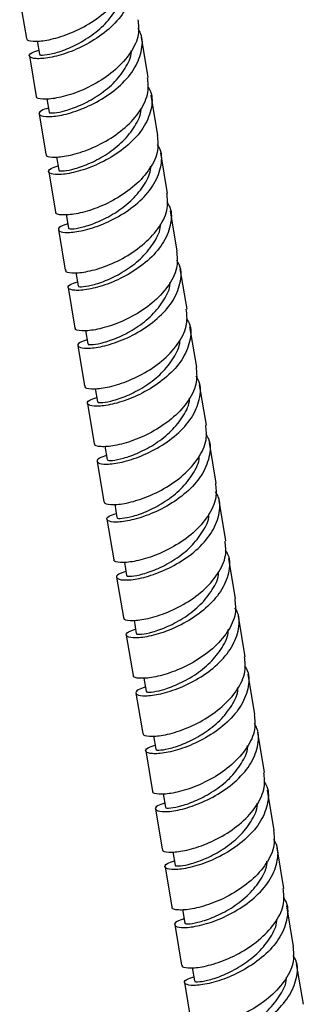
# Model space of a CAD drawing. Units: millimetres. Extents: x 32 to 2258, y 136 to 2479.
# Drawn here: x 798 to 833, y 1707 to 1828 of the extents above; entities that cross this region are included whole.
import ezdxf

# ---------------------------------------------------------------- set-up
doc = ezdxf.new("R2010")
doc.units = ezdxf.units.MM

msp = doc.modelspace()

# ---------------------------------------------------------------- linework, layer by layer
at = {"color": 7, "linetype": 'Continuous', "lineweight": 25}
for p, q in [((798.24, 1831.05), (799.08, 1826.07)), ((814.08, 1821.25), (813.25, 1826.23)), ((800.4, 1825.77), (800.67, 1824.13)), ((799.44, 1823.92), (800.27, 1818.94)), ((801.59, 1818.64), (801.87, 1817)), ((815.27, 1814.12), (814.44, 1819.1)), ((800.63, 1816.79), (801.47, 1811.81)), ((802.78, 1811.51), (803.06, 1809.87)), ((816.47, 1806.99), (815.63, 1811.97)), ((801.83, 1809.66), (802.66, 1804.68)), ((803.98, 1804.38), (804.25, 1802.73)), ((817.66, 1799.86), (816.83, 1804.84)), ((803.02, 1802.53), (803.85, 1797.55)), ((805.17, 1797.25), (805.45, 1795.6)), ((818.86, 1792.73), (818.02, 1797.71)), ((804.21, 1795.4), (805.05, 1790.41)), ((806.37, 1790.11), (806.64, 1788.47)), ((820.05, 1785.6), (819.22, 1790.58)), ((805.41, 1788.26), (806.24, 1783.28)), ((821.25, 1778.46), (820.41, 1783.44)), ((807.56, 1782.98), (807.84, 1781.34)), ((806.6, 1781.13), (807.44, 1776.15)), ((822.44, 1771.33), (821.61, 1776.31)), ((808.75, 1775.85), (809.03, 1774.21)), ((807.8, 1774), (808.63, 1769.02)), ((823.63, 1764.2), (822.8, 1769.18)), ((809.95, 1768.72), (810.22, 1767.08)), ((808.99, 1766.87), (809.83, 1761.89)), ((824.83, 1757.07), (823.99, 1762.05)), ((811.14, 1761.59), (811.42, 1759.94)), ((810.19, 1759.74), (811.02, 1754.76)), ((812.34, 1754.46), (812.61, 1752.81)), ((826.02, 1749.94), (825.19, 1754.92)), ((811.38, 1752.61), (812.21, 1747.62)), ((813.53, 1747.32), (813.81, 1745.68)), ((827.22, 1742.81), (826.38, 1747.79)), ((812.57, 1745.47), (813.41, 1740.49)), ((814.73, 1740.19), (815, 1738.55)), ((828.41, 1735.67), (827.58, 1740.66)), ((813.77, 1738.34), (814.6, 1733.36)), ((815.92, 1733.06), (816.19, 1731.42)), ((829.6, 1728.54), (828.77, 1733.52)), ((814.96, 1731.21), (815.8, 1726.23)), ((817.11, 1725.93), (817.39, 1724.29)), ((830.8, 1721.41), (829.96, 1726.39)), ((816.16, 1724.08), (816.99, 1719.1)), ((831.99, 1714.28), (831.16, 1719.26)), ((818.31, 1718.8), (818.58, 1717.15)), ((817.35, 1716.95), (818.18, 1711.97)), ((833.19, 1707.15), (832.35, 1712.13)), ((819.5, 1711.67), (819.78, 1710.02)), ((818.54, 1709.82), (819.38, 1704.84))]:
    msp.add_line(p, q, dxfattribs=at)
for points, knots in [([(799.16, 1826.08), (799.14, 1826.05), (799.01, 1825.86), (799.81, 1825.67), (801.48, 1825.78), (803.88, 1826.42), (806.49, 1827.61), (808.95, 1829.32), (810.8, 1831.41), (811.83, 1833.56), (811.67, 1834.91), (811.61, 1835.51)], [0, 0, 0, 0, 0.025036, 0.150036, 0.275036, 0.400036, 0.525036, 0.650036, 0.775036, 0.900036, 1, 1, 1, 1]), ([(811.63, 1834.41), (811.75, 1834.21), (812.27, 1833.34), (812.14, 1831.54), (811.2, 1829.26), (809.3, 1827.17), (806.85, 1825.46), (804.23, 1824.27), (801.86, 1823.63), (800.11, 1823.52), (799.32, 1823.8), (799.45, 1824.26), (800.26, 1824.53), (800.59, 1824.63)], [0, 0, 0, 0, 0.0296126, 0.1298425, 0.2300723, 0.3303021, 0.430532, 0.5307618, 0.6309916, 0.7312215, 0.8314513, 0.9316812, 1, 1, 1, 1]), ([(800.74, 1824.14), (800.72, 1824.12), (800.6, 1824.03), (801.24, 1823.99), (802.59, 1824.24), (804.53, 1824.92), (806.65, 1826.06), (808.65, 1827.62), (810.1, 1829.5), (810.84, 1830.94), (810.8, 1831.67), (810.8, 1831.73)], [0, 0, 0, 0, 0.0274674, 0.1646091, 0.3017508, 0.4388925, 0.5760343, 0.713176, 0.8503177, 0.9874595, 1, 1, 1, 1]), ([(812.8, 1828.38), (812.87, 1827.78), (813.02, 1826.43), (812, 1824.27), (810.14, 1822.19), (807.69, 1820.48), (805.07, 1819.29), (802.68, 1818.65), (801.01, 1818.54), (800.21, 1818.73), (800.34, 1818.92), (800.36, 1818.95)], [0, 0, 0, 0, 0.099964, 0.224964, 0.349964, 0.474964, 0.599964, 0.724964, 0.849964, 0.974964, 1, 1, 1, 1]), ([(801.78, 1817.5), (801.45, 1817.4), (800.64, 1817.13), (800.51, 1816.67), (801.31, 1816.39), (803.05, 1816.5), (805.43, 1817.14), (808.05, 1818.33), (810.49, 1820.03), (812.39, 1822.13), (813.33, 1824.41), (813.46, 1826.21), (812.94, 1827.08), (812.83, 1827.28)], [0, 0, 0, 0, 0.068319, 0.168549, 0.268779, 0.369008, 0.469238, 0.569468, 0.669698, 0.769928, 0.870158, 0.970387, 1, 1, 1, 1]), ([(801.94, 1817.01), (801.92, 1816.99), (801.8, 1816.89), (802.44, 1816.86), (803.78, 1817.11), (805.72, 1817.79), (807.84, 1818.93), (809.85, 1820.49), (811.29, 1822.36), (812.03, 1823.81), (812, 1824.54), (811.99, 1824.6)], [0, 0, 0, 0, 0.027467, 0.164609, 0.301751, 0.438893, 0.576034, 0.713176, 0.850318, 0.987459, 1, 1, 1, 1]), ([(801.55, 1811.82), (801.53, 1811.79), (801.4, 1811.59), (802.2, 1811.41), (803.87, 1811.52), (806.26, 1812.16), (808.88, 1813.35), (811.34, 1815.05), (813.19, 1817.14), (814.21, 1819.3), (814.06, 1820.65), (813.99, 1821.24)], [0, 0, 0, 0, 0.025036, 0.150036, 0.275036, 0.400036, 0.525036, 0.650036, 0.775036, 0.900036, 1, 1, 1, 1]), ([(814.02, 1820.15), (814.14, 1819.95), (814.66, 1819.08), (814.53, 1817.28), (813.58, 1815), (811.69, 1812.9), (809.24, 1811.2), (806.62, 1810.01), (804.25, 1809.37), (802.5, 1809.25), (801.71, 1809.53), (801.83, 1810), (802.65, 1810.26), (802.97, 1810.37)], [0, 0, 0, 0, 0.029613, 0.129842, 0.230072, 0.330302, 0.430532, 0.530762, 0.630992, 0.731221, 0.831451, 0.931681, 1, 1, 1, 1]), ([(803.13, 1809.87), (803.11, 1809.86), (802.99, 1809.76), (803.63, 1809.73), (804.98, 1809.98), (806.92, 1810.66), (809.03, 1811.8), (811.04, 1813.36), (812.48, 1815.23), (813.23, 1816.67), (813.19, 1817.4), (813.19, 1817.47)], [0, 0, 0, 0, 0.027467, 0.164609, 0.301751, 0.438893, 0.576034, 0.713176, 0.850318, 0.987459, 1, 1, 1, 1]), ([(815.19, 1814.11), (815.26, 1813.51), (815.41, 1812.17), (814.38, 1810.01), (812.53, 1807.92), (810.07, 1806.22), (807.46, 1805.02), (805.06, 1804.39), (803.4, 1804.28), (802.59, 1804.46), (802.72, 1804.66), (802.75, 1804.69)], [0, 0, 0, 0, 0.099964, 0.224964, 0.349964, 0.474964, 0.599964, 0.724964, 0.849964, 0.974964, 1, 1, 1, 1]), ([(804.17, 1803.24), (803.84, 1803.13), (803.03, 1802.87), (802.9, 1802.4), (803.69, 1802.12), (805.44, 1802.24), (807.81, 1802.87), (810.44, 1804.07), (812.88, 1805.77), (814.78, 1807.87), (815.72, 1810.15), (815.85, 1811.95), (815.33, 1812.82), (815.21, 1813.02)], [0, 0, 0, 0, 0.068319, 0.168549, 0.268779, 0.369008, 0.469238, 0.569468, 0.669698, 0.769928, 0.870158, 0.970387, 1, 1, 1, 1]), ([(804.32, 1802.74), (804.3, 1802.73), (804.19, 1802.63), (804.83, 1802.6), (806.17, 1802.85), (808.11, 1803.53), (810.23, 1804.67), (812.23, 1806.23), (813.68, 1808.1), (814.42, 1809.54), (814.38, 1810.27), (814.38, 1810.33)], [0, 0, 0, 0, 0.027467, 0.164609, 0.301751, 0.438893, 0.576034, 0.713176, 0.850318, 0.987459, 1, 1, 1, 1]), ([(803.94, 1797.56), (803.92, 1797.52), (803.79, 1797.33), (804.59, 1797.15), (806.26, 1797.26), (808.65, 1797.89), (811.27, 1799.09), (813.72, 1800.79), (815.58, 1802.88), (816.6, 1805.04), (816.45, 1806.38), (816.38, 1806.98)], [0, 0, 0, 0, 0.025036, 0.150036, 0.275036, 0.400036, 0.525036, 0.650036, 0.775036, 0.900036, 1, 1, 1, 1]), ([(816.41, 1805.88), (816.53, 1805.69), (817.04, 1804.82), (816.91, 1803.02), (815.97, 1800.74), (814.08, 1798.64), (811.63, 1796.94), (809.01, 1795.74), (806.64, 1795.11), (804.89, 1794.99), (804.1, 1795.27), (804.22, 1795.74), (805.03, 1796), (805.36, 1796.11)], [0, 0, 0, 0, 0.029613, 0.129842, 0.230072, 0.330302, 0.430532, 0.530762, 0.630992, 0.731221, 0.831451, 0.931681, 1, 1, 1, 1]), ([(805.52, 1795.61), (805.5, 1795.59), (805.38, 1795.5), (806.02, 1795.47), (807.36, 1795.71), (809.3, 1796.4), (811.42, 1797.53), (813.43, 1799.1), (814.87, 1800.97), (815.62, 1802.41), (815.58, 1803.14), (815.58, 1803.2)], [0, 0, 0, 0, 0.027467, 0.164609, 0.301751, 0.438893, 0.576034, 0.713176, 0.850318, 0.987459, 1, 1, 1, 1]), ([(817.58, 1799.85), (817.64, 1799.25), (817.8, 1797.91), (816.77, 1795.75), (814.92, 1793.66), (812.46, 1791.95), (809.85, 1790.76), (807.45, 1790.12), (805.79, 1790.02), (804.98, 1790.2), (805.11, 1790.39), (805.13, 1790.42)], [0, 0, 0, 0, 0.099964, 0.224964, 0.349964, 0.474964, 0.599964, 0.724964, 0.849964, 0.974964, 1, 1, 1, 1]), ([(806.56, 1788.98), (806.23, 1788.87), (805.42, 1788.6), (805.29, 1788.14), (806.08, 1787.86), (807.83, 1787.98), (810.2, 1788.61), (812.83, 1789.8), (815.27, 1791.51), (817.17, 1793.6), (818.11, 1795.88), (818.24, 1797.69), (817.72, 1798.55), (817.6, 1798.75)], [0, 0, 0, 0, 0.068319, 0.168549, 0.268779, 0.369008, 0.469238, 0.569468, 0.669698, 0.769928, 0.870158, 0.970387, 1, 1, 1, 1]), ([(806.71, 1788.48), (806.69, 1788.46), (806.58, 1788.37), (807.22, 1788.33), (808.56, 1788.58), (810.5, 1789.27), (812.62, 1790.4), (814.62, 1791.96), (816.07, 1793.84), (816.81, 1795.28), (816.77, 1796.01), (816.77, 1796.07)], [0, 0, 0, 0, 0.027467, 0.164609, 0.301751, 0.438893, 0.576034, 0.713176, 0.850318, 0.987459, 1, 1, 1, 1]), ([(806.33, 1783.29), (806.31, 1783.26), (806.18, 1783.07), (806.98, 1782.88), (808.65, 1782.99), (811.04, 1783.63), (813.66, 1784.82), (816.11, 1786.53), (817.97, 1788.62), (818.99, 1790.77), (818.84, 1792.12), (818.77, 1792.72)], [0, 0, 0, 0, 0.025036, 0.150036, 0.275036, 0.400036, 0.525036, 0.650036, 0.775036, 0.900036, 1, 1, 1, 1]), ([(818.8, 1791.62), (818.92, 1791.42), (819.43, 1790.55), (819.3, 1788.75), (818.36, 1786.47), (816.46, 1784.38), (814.02, 1782.67), (811.4, 1781.48), (809.02, 1780.84), (807.28, 1780.73), (806.48, 1781.01), (806.61, 1781.47), (807.42, 1781.74), (807.75, 1781.84)], [0, 0, 0, 0, 0.029613, 0.129842, 0.230072, 0.330302, 0.430532, 0.530762, 0.630992, 0.731221, 0.831451, 0.931681, 1, 1, 1, 1]), ([(807.91, 1781.35), (807.89, 1781.33), (807.77, 1781.24), (808.41, 1781.2), (809.75, 1781.45), (811.69, 1782.13), (813.81, 1783.27), (815.82, 1784.83), (817.26, 1786.71), (818, 1788.15), (817.97, 1788.88), (817.96, 1788.94)], [0, 0, 0, 0, 0.027467, 0.164609, 0.301751, 0.438893, 0.576034, 0.713176, 0.850318, 0.987459, 1, 1, 1, 1]), ([(819.97, 1785.59), (820.03, 1784.99), (820.18, 1783.64), (819.16, 1781.48), (817.31, 1779.4), (814.85, 1777.69), (812.24, 1776.5), (809.84, 1775.86), (808.17, 1775.75), (807.37, 1775.94), (807.5, 1776.13), (807.52, 1776.16)], [0, 0, 0, 0, 0.099964, 0.224964, 0.349964, 0.474964, 0.599964, 0.724964, 0.849964, 0.974964, 1, 1, 1, 1]), ([(808.95, 1774.71), (808.62, 1774.61), (807.8, 1774.34), (807.68, 1773.88), (808.47, 1773.6), (810.22, 1773.71), (812.59, 1774.35), (815.21, 1775.54), (817.66, 1777.24), (819.55, 1779.34), (820.5, 1781.62), (820.63, 1783.42), (820.11, 1784.29), (819.99, 1784.49)], [0, 0, 0, 0, 0.068319, 0.168549, 0.268779, 0.369008, 0.469238, 0.569468, 0.669698, 0.769928, 0.870158, 0.970387, 1, 1, 1, 1]), ([(809.1, 1774.22), (809.08, 1774.2), (808.96, 1774.1), (809.6, 1774.07), (810.95, 1774.32), (812.89, 1775), (815, 1776.14), (817.01, 1777.7), (818.45, 1779.57), (819.2, 1781.02), (819.16, 1781.75), (819.16, 1781.81)], [0, 0, 0, 0, 0.027467, 0.164609, 0.301751, 0.438893, 0.576034, 0.713176, 0.850318, 0.987459, 1, 1, 1, 1]), ([(808.72, 1769.03), (808.7, 1769), (808.57, 1768.8), (809.37, 1768.62), (811.04, 1768.73), (813.43, 1769.37), (816.04, 1770.56), (818.5, 1772.26), (820.36, 1774.35), (821.38, 1776.51), (821.23, 1777.86), (821.16, 1778.45)], [0, 0, 0, 0, 0.025036, 0.150036, 0.275036, 0.400036, 0.525036, 0.650036, 0.775036, 0.900036, 1, 1, 1, 1]), ([(821.19, 1777.36), (821.3, 1777.16), (821.82, 1776.29), (821.69, 1774.49), (820.75, 1772.21), (818.85, 1770.11), (816.41, 1768.41), (813.78, 1767.22), (811.41, 1766.58), (809.66, 1766.46), (808.87, 1766.74), (809, 1767.21), (809.81, 1767.47), (810.14, 1767.58)], [0, 0, 0, 0, 0.029613, 0.129842, 0.230072, 0.330302, 0.430532, 0.530762, 0.630992, 0.731221, 0.831451, 0.931681, 1, 1, 1, 1]), ([(810.29, 1767.08), (810.27, 1767.07), (810.16, 1766.97), (810.8, 1766.94), (812.14, 1767.19), (814.08, 1767.87), (816.2, 1769.01), (818.2, 1770.57), (819.65, 1772.44), (820.39, 1773.88), (820.36, 1774.61), (820.35, 1774.68)], [0, 0, 0, 0, 0.0274674, 0.1646091, 0.3017508, 0.4388925, 0.5760343, 0.713176, 0.8503177, 0.9874595, 1, 1, 1, 1]), ([(822.35, 1771.32), (822.42, 1770.72), (822.57, 1769.38), (821.55, 1767.22), (819.7, 1765.13), (817.24, 1763.43), (814.62, 1762.23), (812.23, 1761.6), (810.56, 1761.49), (809.76, 1761.67), (809.89, 1761.87), (809.91, 1761.9)], [0, 0, 0, 0, 0.099964, 0.224964, 0.349964, 0.474964, 0.599964, 0.724964, 0.849964, 0.974964, 1, 1, 1, 1]), ([(811.33, 1760.45), (811, 1760.34), (810.19, 1760.08), (810.07, 1759.61), (810.86, 1759.33), (812.61, 1759.45), (814.98, 1760.08), (817.6, 1761.28), (820.05, 1762.98), (821.94, 1765.08), (822.89, 1767.36), (823.02, 1769.16), (822.5, 1770.03), (822.38, 1770.23)], [0, 0, 0, 0, 0.068319, 0.168549, 0.268779, 0.369008, 0.469238, 0.569468, 0.669698, 0.769928, 0.870158, 0.970387, 1, 1, 1, 1]), ([(811.49, 1759.95), (811.47, 1759.94), (811.35, 1759.84), (811.99, 1759.81), (813.33, 1760.06), (815.28, 1760.74), (817.39, 1761.88), (819.4, 1763.44), (820.84, 1765.31), (821.59, 1766.75), (821.55, 1767.48), (821.55, 1767.54)], [0, 0, 0, 0, 0.027467, 0.164609, 0.301751, 0.438893, 0.576034, 0.713176, 0.850318, 0.987459, 1, 1, 1, 1]), ([(811.11, 1754.77), (811.08, 1754.73), (810.95, 1754.54), (811.76, 1754.36), (813.42, 1754.47), (815.82, 1755.1), (818.43, 1756.3), (820.89, 1758), (822.74, 1760.09), (823.77, 1762.25), (823.62, 1763.59), (823.55, 1764.19)], [0, 0, 0, 0, 0.025036, 0.150036, 0.275036, 0.400036, 0.525036, 0.650036, 0.775036, 0.900036, 1, 1, 1, 1]), ([(823.57, 1763.09), (823.69, 1762.9), (824.21, 1762.03), (824.08, 1760.23), (823.14, 1757.95), (821.24, 1755.85), (818.8, 1754.15), (816.17, 1752.95), (813.8, 1752.32), (812.05, 1752.2), (811.26, 1752.48), (811.39, 1752.95), (812.2, 1753.21), (812.53, 1753.32)], [0, 0, 0, 0, 0.0296126, 0.1298425, 0.2300723, 0.3303021, 0.430532, 0.5307618, 0.6309916, 0.7312215, 0.8314513, 0.9316812, 1, 1, 1, 1]), ([(812.68, 1752.82), (812.66, 1752.8), (812.55, 1752.71), (813.19, 1752.68), (814.53, 1752.92), (816.47, 1753.61), (818.59, 1754.75), (820.59, 1756.31), (822.04, 1758.18), (822.78, 1759.62), (822.74, 1760.35), (822.74, 1760.41)], [0, 0, 0, 0, 0.0274674, 0.1646091, 0.3017508, 0.4388925, 0.5760343, 0.713176, 0.8503177, 0.9874595, 1, 1, 1, 1]), ([(824.74, 1757.06), (824.81, 1756.46), (824.96, 1755.12), (823.94, 1752.96), (822.08, 1750.87), (819.63, 1749.16), (817.01, 1747.97), (814.62, 1747.33), (812.95, 1747.23), (812.15, 1747.41), (812.28, 1747.6), (812.3, 1747.63)], [0, 0, 0, 0, 0.099964, 0.224964, 0.349964, 0.474964, 0.599964, 0.724964, 0.849964, 0.974964, 1, 1, 1, 1]), ([(813.72, 1746.19), (813.39, 1746.08), (812.58, 1745.81), (812.45, 1745.35), (813.25, 1745.07), (815, 1745.19), (817.37, 1745.82), (819.99, 1747.01), (822.43, 1748.72), (824.33, 1750.81), (825.27, 1753.09), (825.4, 1754.9), (824.89, 1755.76), (824.77, 1755.96)], [0, 0, 0, 0, 0.068319, 0.168549, 0.268779, 0.369008, 0.469238, 0.569468, 0.669698, 0.769928, 0.870158, 0.970387, 1, 1, 1, 1]), ([(813.88, 1745.69), (813.86, 1745.67), (813.74, 1745.58), (814.38, 1745.54), (815.72, 1745.79), (817.66, 1746.48), (819.78, 1747.61), (821.79, 1749.17), (823.23, 1751.05), (823.98, 1752.49), (823.94, 1753.22), (823.93, 1753.28)], [0, 0, 0, 0, 0.027467, 0.164609, 0.301751, 0.438893, 0.576034, 0.713176, 0.850318, 0.987459, 1, 1, 1, 1]), ([(813.49, 1740.5), (813.47, 1740.47), (813.34, 1740.28), (814.14, 1740.1), (815.81, 1740.2), (818.21, 1740.84), (820.82, 1742.03), (823.28, 1743.74), (825.13, 1745.83), (826.16, 1747.98), (826, 1749.33), (825.94, 1749.93)], [0, 0, 0, 0, 0.025036, 0.150036, 0.275036, 0.400036, 0.525036, 0.650036, 0.775036, 0.900036, 1, 1, 1, 1]), ([(825.96, 1748.83), (826.08, 1748.63), (826.6, 1747.76), (826.47, 1745.96), (825.52, 1743.68), (823.63, 1741.59), (821.18, 1739.88), (818.56, 1738.69), (816.19, 1738.05), (814.44, 1737.94), (813.65, 1738.22), (813.78, 1738.68), (814.59, 1738.95), (814.92, 1739.05)], [0, 0, 0, 0, 0.029613, 0.129842, 0.230072, 0.330302, 0.430532, 0.530762, 0.630992, 0.731221, 0.831451, 0.931681, 1, 1, 1, 1]), ([(815.07, 1738.56), (815.05, 1738.54), (814.93, 1738.45), (815.57, 1738.41), (816.92, 1738.66), (818.86, 1739.34), (820.98, 1740.48), (822.98, 1742.04), (824.43, 1743.92), (825.17, 1745.36), (825.13, 1746.09), (825.13, 1746.15)], [0, 0, 0, 0, 0.027467, 0.164609, 0.301751, 0.438893, 0.576034, 0.713176, 0.850318, 0.987459, 1, 1, 1, 1]), ([(827.13, 1742.8), (827.2, 1742.2), (827.35, 1740.85), (826.33, 1738.69), (824.47, 1736.61), (822.02, 1734.9), (819.4, 1733.71), (817.01, 1733.07), (815.34, 1732.96), (814.54, 1733.15), (814.67, 1733.34), (814.69, 1733.37)], [0, 0, 0, 0, 0.099964, 0.224964, 0.349964, 0.474964, 0.599964, 0.724964, 0.849964, 0.974964, 1, 1, 1, 1]), ([(816.11, 1731.92), (815.78, 1731.82), (814.97, 1731.55), (814.84, 1731.09), (815.64, 1730.81), (817.38, 1730.92), (819.75, 1731.56), (822.38, 1732.75), (824.82, 1734.45), (826.72, 1736.55), (827.66, 1738.83), (827.79, 1740.63), (827.27, 1741.5), (827.16, 1741.7)], [0, 0, 0, 0, 0.068319, 0.168549, 0.268779, 0.369008, 0.469238, 0.569468, 0.669698, 0.769928, 0.870158, 0.970387, 1, 1, 1, 1]), ([(816.27, 1731.43), (816.25, 1731.41), (816.13, 1731.31), (816.77, 1731.28), (818.11, 1731.53), (820.05, 1732.21), (822.17, 1733.35), (824.17, 1734.91), (825.62, 1736.78), (826.36, 1738.23), (826.33, 1738.96), (826.32, 1739.02)], [0, 0, 0, 0, 0.027467, 0.164609, 0.301751, 0.438893, 0.576034, 0.713176, 0.850318, 0.987459, 1, 1, 1, 1]), ([(815.88, 1726.24), (815.86, 1726.21), (815.73, 1726.01), (816.53, 1725.83), (818.2, 1725.94), (820.59, 1726.58), (823.21, 1727.77), (825.67, 1729.47), (827.52, 1731.56), (828.54, 1733.72), (828.39, 1735.07), (828.32, 1735.66)], [0, 0, 0, 0, 0.025036, 0.150036, 0.275036, 0.400036, 0.525036, 0.650036, 0.775036, 0.900036, 1, 1, 1, 1]), ([(828.35, 1734.57), (828.47, 1734.37), (828.99, 1733.5), (828.86, 1731.7), (827.91, 1729.42), (826.02, 1727.32), (823.57, 1725.62), (820.95, 1724.43), (818.58, 1723.79), (816.83, 1723.67), (816.04, 1723.95), (816.16, 1724.42), (816.98, 1724.68), (817.3, 1724.79)], [0, 0, 0, 0, 0.029613, 0.129842, 0.230072, 0.330302, 0.430532, 0.530762, 0.630992, 0.731221, 0.831451, 0.931681, 1, 1, 1, 1]), ([(817.46, 1724.29), (817.44, 1724.28), (817.32, 1724.18), (817.96, 1724.15), (819.31, 1724.4), (821.25, 1725.08), (823.36, 1726.22), (825.37, 1727.78), (826.81, 1729.65), (827.56, 1731.09), (827.52, 1731.82), (827.52, 1731.89)], [0, 0, 0, 0, 0.027467, 0.164609, 0.301751, 0.438893, 0.576034, 0.713176, 0.850318, 0.987459, 1, 1, 1, 1]), ([(829.52, 1728.53), (829.59, 1727.93), (829.74, 1726.59), (828.71, 1724.43), (826.86, 1722.34), (824.4, 1720.64), (821.79, 1719.45), (819.39, 1718.81), (817.73, 1718.7), (816.92, 1718.88), (817.05, 1719.08), (817.08, 1719.11)], [0, 0, 0, 0, 0.099964, 0.224964, 0.349964, 0.474964, 0.599964, 0.724964, 0.849964, 0.974964, 1, 1, 1, 1]), ([(818.5, 1717.66), (818.17, 1717.55), (817.36, 1717.29), (817.23, 1716.82), (818.02, 1716.54), (819.77, 1716.66), (822.14, 1717.29), (824.77, 1718.49), (827.21, 1720.19), (829.11, 1722.29), (830.05, 1724.57), (830.18, 1726.37), (829.66, 1727.24), (829.54, 1727.44)], [0, 0, 0, 0, 0.068319, 0.168549, 0.268779, 0.369008, 0.469238, 0.569468, 0.669698, 0.769928, 0.870158, 0.970387, 1, 1, 1, 1]), ([(818.65, 1717.16), (818.63, 1717.15), (818.52, 1717.05), (819.16, 1717.02), (820.5, 1717.27), (822.44, 1717.95), (824.56, 1719.09), (826.56, 1720.65), (828.01, 1722.52), (828.75, 1723.96), (828.71, 1724.69), (828.71, 1724.75)], [0, 0, 0, 0, 0.027467, 0.164609, 0.301751, 0.438893, 0.576034, 0.713176, 0.850318, 0.987459, 1, 1, 1, 1]), ([(818.27, 1711.98), (818.25, 1711.94), (818.12, 1711.75), (818.92, 1711.57), (820.59, 1711.68), (822.98, 1712.31), (825.6, 1713.51), (828.05, 1715.21), (829.91, 1717.3), (830.93, 1719.46), (830.78, 1720.8), (830.71, 1721.4)], [0, 0, 0, 0, 0.025036, 0.150036, 0.275036, 0.400036, 0.525036, 0.650036, 0.775036, 0.900036, 1, 1, 1, 1]), ([(830.74, 1720.3), (830.86, 1720.11), (831.37, 1719.24), (831.24, 1717.44), (830.3, 1715.16), (828.41, 1713.06), (825.96, 1711.36), (823.34, 1710.16), (820.97, 1709.53), (819.22, 1709.41), (818.43, 1709.69), (818.55, 1710.16), (819.36, 1710.42), (819.69, 1710.53)], [0, 0, 0, 0, 0.029613, 0.129842, 0.230072, 0.330302, 0.430532, 0.530762, 0.630992, 0.731221, 0.831451, 0.931681, 1, 1, 1, 1]), ([(819.85, 1710.03), (819.83, 1710.01), (819.71, 1709.92), (820.35, 1709.89), (821.69, 1710.13), (823.63, 1710.82), (825.75, 1711.96), (827.76, 1713.52), (829.2, 1715.39), (829.95, 1716.83), (829.91, 1717.56), (829.91, 1717.62)], [0, 0, 0, 0, 0.027467, 0.164609, 0.301751, 0.438893, 0.576034, 0.713176, 0.850318, 0.987459, 1, 1, 1, 1]), ([(831.91, 1714.27), (831.97, 1713.67), (832.13, 1712.33), (831.1, 1710.17), (829.25, 1708.08), (826.79, 1706.37), (824.18, 1705.18), (821.78, 1704.54), (820.12, 1704.44), (819.31, 1704.62), (819.44, 1704.81), (819.46, 1704.84)], [0, 0, 0, 0, 0.099964, 0.224964, 0.349964, 0.474964, 0.599964, 0.724964, 0.849964, 0.974964, 1, 1, 1, 1]), ([(820.89, 1703.4), (820.56, 1703.29), (819.75, 1703.02), (819.62, 1702.56), (820.41, 1702.28), (822.16, 1702.4), (824.53, 1703.03), (827.16, 1704.22), (829.6, 1705.93), (831.5, 1708.02), (832.44, 1710.3), (832.57, 1712.11), (832.05, 1712.97), (831.93, 1713.17)], [0, 0, 0, 0, 0.068319, 0.168549, 0.268779, 0.369008, 0.469238, 0.569468, 0.669698, 0.769928, 0.870158, 0.970387, 1, 1, 1, 1]), ([(821.04, 1702.9), (821.02, 1702.88), (820.91, 1702.79), (821.54, 1702.76), (822.89, 1703), (824.83, 1703.69), (826.95, 1704.82), (828.95, 1706.38), (830.4, 1708.26), (831.14, 1709.7), (831.1, 1710.43), (831.1, 1710.49)], [0, 0, 0, 0, 0.027467, 0.164609, 0.301751, 0.438893, 0.576034, 0.713176, 0.850318, 0.987459, 1, 1, 1, 1])]:
    msp.add_open_spline(points, degree=3, knots=knots, dxfattribs=at)

doc.saveas('drawing.dxf')
